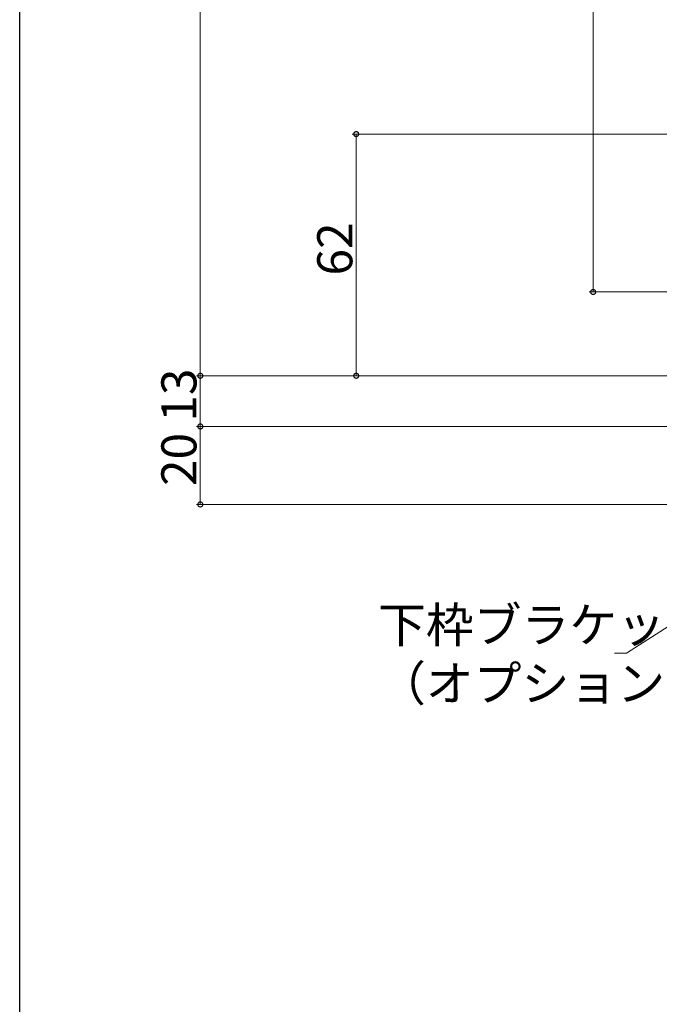
# Model space of a CAD drawing. Extents: x 0 to 1008, y 0 to 1603.
# Drawn here: x 0 to 164, y 547 to 800 of the extents above; entities that cross this region are included whole.
import ezdxf

# ---------------------------------------------------------------- set-up
doc = ezdxf.new("R2010")
doc.units = 0
doc.layers.add('YKK_D', color=6, linetype='CONTINUOUS', lineweight=13)
doc.layers.add('YKK_ZWAK', color=7, linetype='CONTINUOUS')
doc.styles.get("Standard").update_dxf_attribs({"font": 'txt', "bigfont": 'BIGFONT'})

msp = doc.modelspace()

# ---------------------------------------------------------------- linework, layer by layer
at = {"layer": 'YKK_D', "ltscale": 1.5}
for p, q in [((46.36, 1064.34), (46.36, 708.33)), ((147.17, 1040.33), (147.17, 729.83)), ((295.86, 770.33), (85.36, 770.33)), ((86.36, 770.33), (86.36, 708.33)), ((218.62, 729.83), (146.17, 729.83)), ((174.36, 708.33), (45.36, 708.33)), ((174.36, 708.33), (45.36, 708.33)), ((46.36, 695.33), (46.36, 708.33)), ((174.36, 708.33), (85.36, 708.33)), ((170.66, 695.33), (45.36, 695.33)), ((46.36, 675.33), (46.36, 695.33)), ((243.09, 693.27), (155.72, 637.14)), ((298.66, 675.33), (45.36, 675.33)), ((155.72, 637.14), (152.68, 637.14))]:
    msp.add_line(p, q, dxfattribs=at)
at = {"layer": 'YKK_D', "linetype": 'ByBlock', "const_width": 1.27}
for points in [[(86.36, 770.17, 1), (86.36, 770.49, 1)], [(147.17, 729.99, 1), (147.17, 729.67, 1)], [(46.36, 708.49, 1), (46.36, 708.17, 1)], [(46.36, 708.17, 1), (46.36, 708.49, 1)], [(86.36, 708.49, 1), (86.36, 708.17, 1)], [(46.36, 695.17, 1), (46.36, 695.49, 1)], [(46.36, 695.49, 1), (46.36, 695.17, 1)], [(46.36, 675.49, 1), (46.36, 675.17, 1)]]:
    msp.add_lwpolyline(points, format="xyb", close=True, dxfattribs=at)
at = {"layer": 'YKK_ZWAK'}
msp.add_line((0, 0), (0, 1560), dxfattribs=at)

# ---------------------------------------------------------------- texts
at = {"layer": 'YKK_D'}
for s, p in [('62', (85.36, 734.05)), ('13', (45.36, 696.55)), ('20', (45.36, 680.05))]:
    msp.add_text(s, height=9, rotation=90, dxfattribs=at).set_placement(p)
for s, p in [('下枠ブラケット', (91.95, 639.94)), ('（オプション）', (91.95, 624.94))]:
    msp.add_text(s, height=9, dxfattribs=at).set_placement(p)

doc.saveas('drawing.dxf')
